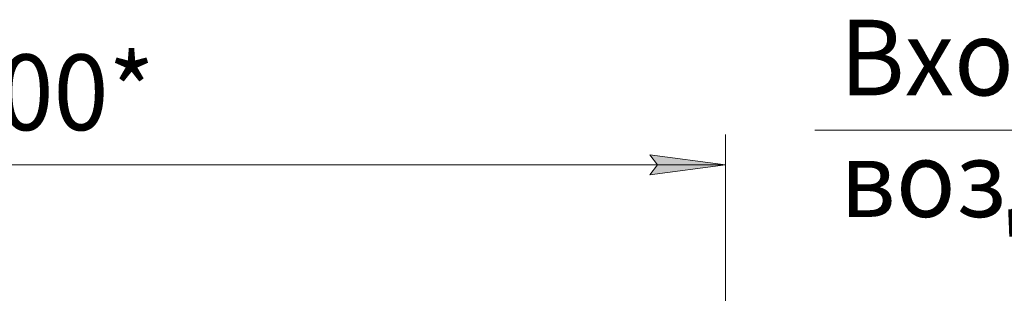
# Model space of a CAD drawing. Units: millimetres. Extents: x 0 to 26008, y -9 to 17820.
# Drawn here: x 5960 to 9871, y 14288 to 15373 of the extents above; entities that cross this region are included whole.
import ezdxf

# ---------------------------------------------------------------- set-up
doc = ezdxf.new("R2010")
doc.units = ezdxf.units.MM
doc.linetypes.add('K5LT_THIN', pattern=[0])
doc.layers.add('DIM', color=6, linetype='Continuous', true_color=0xff00ff)
doc.layers.add('FOR', color=7, linetype='Continuous', true_color=0xffffff)
doc.styles.add('KTEXTSTYLE', font='GOST_AU.ttf', dxfattribs={"width": 0.96, "height": 5})

msp = doc.modelspace()

# ---------------------------------------------------------------- hatches: boundary and pattern name
at = {"layer": 'DIM'}
msp.add_hatch(color=7, dxfattribs=at).paths.add_polyline_path([(8763.4, 14797.2), (8463.4, 14836.7), (8493.4, 14797.2), (8463.4, 14757.7)])

# ---------------------------------------------------------------- linework, layer by layer
at = {"layer": 'DIM', "color": 7, "linetype": 'K5LT_THIN', "lineweight": 18}
for p, q in [((8763.4, 13772.3), (8763.4, 14917.2)), ((8493.4, 14797.2), (8463.4, 14836.7)), ((8463.4, 14836.7), (8763.4, 14797.2)), ((3157.4, 14797.2), (8763.4, 14797.2)), ((8763.4, 14797.2), (8463.4, 14757.7)), ((8463.4, 14757.7), (8493.4, 14797.2))]:
    msp.add_line(p, q, dxfattribs=at)
at = {"layer": 'FOR', "color": 7, "linetype": 'K5LT_THIN', "lineweight": 18}
msp.add_line((12292.9, 14935), (9117.9, 14935), dxfattribs=at)

# ---------------------------------------------------------------- texts
at = {"layer": 'DIM', "color": 7, "style": 'KTEXTSTYLE', "oblique": 15, "width": 0.96}
msp.add_text('5600*', height=300, dxfattribs=at).set_placement((5440.7, 14934.8))
at = {"layer": 'FOR', "color": 7, "style": 'KTEXTSTYLE', "oblique": 15, "width": 0.96}
for s, p in [('Вход загрязненного', (9217.4, 15072.6)), ('воздуха', (9217.4, 14590.9))]:
    msp.add_text(s, height=300, dxfattribs=at).set_placement(p)

doc.saveas('drawing.dxf')
